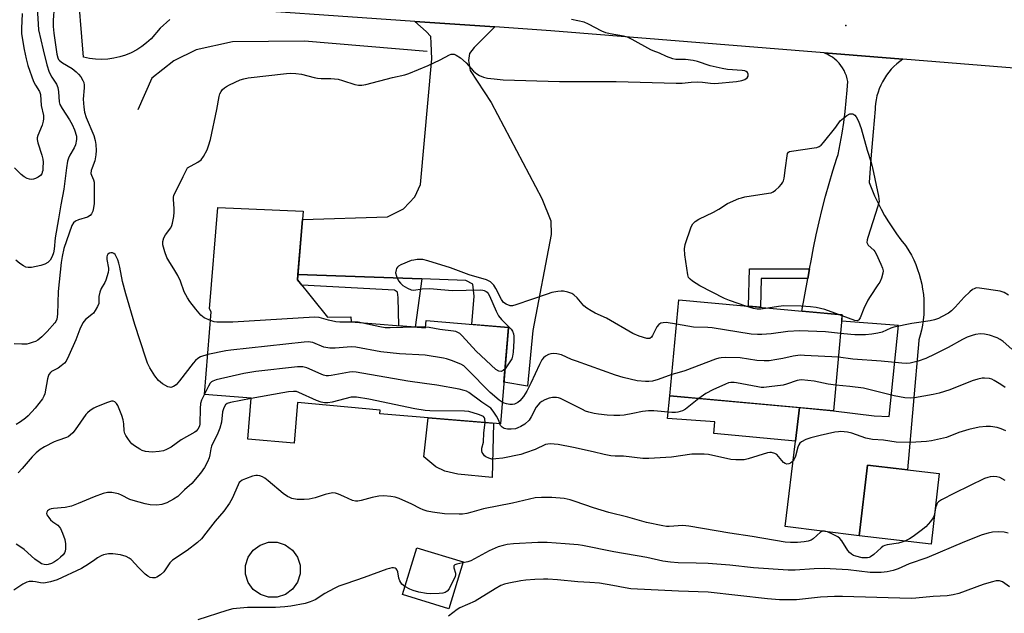
# Model space of a CAD drawing. Units: inches. Extents: x 1249772 to 1255772, y 601450 to 605451.
# Drawn here: x 1252237 to 1252567, y 602850 to 603050 of the extents above; entities that cross this region are included whole.
import ezdxf

# ---------------------------------------------------------------- set-up
doc = ezdxf.new("R2010")
doc.units = ezdxf.units.IN
doc.header["$MEASUREMENT"] = 0
for name, color, linetype in [('BLDG-Footprint', 5, 'Continuous'), ('CULTRL-Pad', 6, 'Continuous'), ('CULTRL-Swimming Pool above Ground', 4, 'Continuous'), ('ELEV-Spot Elevation', 7, 'Continuous'), ('HYDRO-Canal', 164, 'Continuous'), ('TRANS-Driveway', 251, 'Continuous'), ('TRANS-Non Street Sidewalk', 7, 'Continuous'), ('TRANS-Road', 130, 'Continuous'), ('Undefined', 1, 'Continuous')]:
    doc.layers.add(name, color=color, linetype=linetype)

msp = doc.modelspace()

# ---------------------------------------------------------------- linework, layer by layer
at = {"layer": 'BLDG-Footprint'}
for points, elevation in [([(1252329.79, 602962.38), (1252339.89, 602949.85), (1252347.76, 602949.91), (1252347.83, 602948.27), (1252372.84, 602946.18), (1252373.05, 602948.67), (1252400.67, 602946.36), (1252397.96, 602913.98), (1252357.43, 602917.37), (1252357.53, 602918.56), (1252329.8, 602921.18), (1252328.74, 602907.47), (1252313.15, 602908.78), (1252314.31, 602922.55), (1252298.53, 602923.87), (1252300.85, 602951.58), (1252300.23, 602952.67), (1252303.08, 602986.69), (1252331.72, 602985.42)], 744.42), ([(1252512.76, 602950.6), (1252509.81, 602918.36), (1252454.91, 602923.4), (1252457.86, 602955.63)], 747.16), ([(1252545.3, 602897.31), (1252542.58, 602873.54), (1252518.5, 602876.3), (1252521.22, 602900.07)], 739.99), ([(1252385.42, 602867.58), (1252380.61, 602851.83), (1252365.08, 602856.58), (1252369.88, 602872.32)], 737.62)]:
    msp.add_lwpolyline(points, close=True, dxfattribs=dict(at, elevation=elevation))
at = {"layer": 'CULTRL-Pad'}
for points in [[(1252498.37, 602919.41), (1252497.03, 602908.12), (1252469.69, 602910.77), (1252469.99, 602914.6), (1252454.07, 602915.81), (1252454.91, 602923.4)], [(1252395.68, 602914.17), (1252395.2, 602895.9), (1252383.65, 602897.09), (1252379.25, 602898.1), (1252376.22, 602899.48), (1252372.28, 602902.91), (1252373.71, 602916.01)]]:
    msp.add_lwpolyline(points, close=True, dxfattribs=at)
at = {"layer": 'CULTRL-Swimming Pool above Ground'}
msp.add_lwpolyline([(1252323.03, 602855.74), (1252320.11, 602855.73), (1252317.34, 602856.62), (1252314.97, 602858.32), (1252313.25, 602860.68), (1252312.33, 602863.45), (1252312.32, 602866.36), (1252313.21, 602869.14), (1252314.91, 602871.51), (1252317.27, 602873.23), (1252320.04, 602874.15), (1252322.96, 602874.16), (1252325.73, 602873.27), (1252328.1, 602871.56), (1252329.82, 602869.21), (1252330.74, 602866.44), (1252330.75, 602863.52), (1252329.86, 602860.75), (1252328.15, 602858.38), (1252325.8, 602856.66)], close=True, dxfattribs=at)
at = {"layer": 'ELEV-Spot Elevation'}
msp.add_point((1252513.96, 603047.86, 749.26), dxfattribs=at)
at = {"layer": 'HYDRO-Canal'}
msp.add_lwpolyline([(1252373.32, 603039.12), (1252332.18, 603042.52), (1252307.97, 603042.34), (1252295.74, 603039.61), (1252288.24, 603035.97), (1252280.95, 603030.17), (1252276.2, 603019.48)], dxfattribs=at)
at = {"layer": 'TRANS-Driveway'}
msp.add_lwpolyline([(1252396.04, 603047.33), (1252389.18, 603040.47), (1252387.59, 603038.41), (1252387.27, 603036.03), (1252387.75, 603032.7), (1252394.88, 603021.92), (1252411.85, 602989.66), (1252414.86, 602982.21), (1252415.02, 602977.61), (1252408.83, 602945.35), (1252407.1, 602926.63), (1252399.13, 602927.97), (1252400.67, 602946.36), (1252388.35, 602947.39), (1252389.18, 602956.92), (1252388.7, 602960.88), (1252386.32, 602962.15), (1252371.57, 602962.69), (1252329.94, 602964.2), (1252331.49, 602982.66), (1252360, 602983.48), (1252365.39, 602986.17), (1252369.2, 602990.29), (1252371.1, 602994.42), (1252374.91, 603036.67), (1252374.75, 603041.9), (1252374.59, 603044.12), (1252373, 603045.86), (1252369.19, 603049.21)], close=True, dxfattribs=at)
at = {"layer": 'TRANS-Non Street Sidewalk'}
for points in [[(1252501.82, 602966.03), (1252501.24, 602962.83), (1252485.56, 602962.77), (1252485.31, 602953.12), (1252481.26, 602953.49), (1252481.66, 602966.1)], [(1252371.57, 602962.69), (1252369.35, 602946.47), (1252363.85, 602946.93), (1252363.61, 602956.42), (1252363.36, 602958.19), (1252362.42, 602958.87), (1252331.27, 602960.55), (1252329.79, 602962.38), (1252329.94, 602964.2)]]:
    msp.add_lwpolyline(points, close=True, dxfattribs=at)
at = {"layer": 'TRANS-Road'}
for points in [[(1252286.97, 603049.86), (1252283.68, 603046.95), (1252280.68, 603043.38), (1252279.16, 603042), (1252277.54, 603040.75), (1252275.81, 603039.65), (1252273.99, 603038.69), (1252272.1, 603037.9), (1252270.15, 603037.27), (1252268.15, 603036.81), (1252266.12, 603036.53), (1252264.07, 603036.42), (1252262.02, 603036.48), (1252259.99, 603036.72), (1252257.98, 603037.14), (1252253.72, 603089.24)], [(1252879.74, 603009.87), (1252833.99, 603013.41), (1252832.44, 603013.52), (1252814, 603014.95), (1252773.47, 603018.08), (1252766.55, 603018.6), (1252674.74, 603025.5), (1252654.38, 603027.03), (1252589.84, 603031.88), (1252533.11, 603036.46), (1252506.66, 603038.6), (1252414.85, 603046.02), (1252396.04, 603047.33), (1252369.19, 603049.21), (1252295.2, 603054.37)]]:
    msp.add_lwpolyline(points, dxfattribs=at)
msp.add_lwpolyline([(1252533.11, 603036.46), (1252532.06, 603035.72), (1252531.06, 603034.92), (1252530.11, 603034.05), (1252529.21, 603033.13), (1252528.38, 603032.16), (1252527.61, 603031.13), (1252526.9, 603030.06), (1252526.26, 603028.94), (1252525.69, 603027.79), (1252525.2, 603026.6), (1252524.78, 603025.39), (1252524.43, 603024.15), (1252524.16, 603022.9), (1252523.98, 603021.63), (1252523.87, 603020.35), (1252523.84, 603019.75), (1252523.11, 603012.09), (1252522.45, 603004.42), (1252521.87, 602996.75), (1252521.76, 602995.1), (1252522.66, 602992.82), (1252523.64, 602990.56), (1252524.69, 602988.34), (1252525.82, 602986.15), (1252527.01, 602984), (1252528.27, 602981.9), (1252529.6, 602979.83), (1252531, 602977.81), (1252532.46, 602975.83), (1252533.98, 602973.91), (1252534.26, 602973.57), (1252535.16, 602972.1), (1252536, 602970.6), (1252536.76, 602969.05), (1252537.45, 602967.47), (1252538.07, 602965.86), (1252538.61, 602964.23), (1252539.07, 602962.57), (1252539.46, 602960.89), (1252539.77, 602959.19), (1252540, 602957.48), (1252540.15, 602955.76), (1252540.22, 602954.04), (1252540.21, 602952.32), (1252540.12, 602950.6), (1252539.95, 602948.88), (1252539.7, 602947.18), (1252539.37, 602945.49), (1252538.97, 602943.81), (1252538.48, 602942.16), (1252538.43, 602941.97), (1252534.72, 602898.52), (1252521.22, 602900.07), (1252518.5, 602876.3), (1252493.64, 602879.47), (1252497.03, 602908.12), (1252498.37, 602919.41), (1252509.81, 602918.36), (1252523.5, 602916.63), (1252528.53, 602916.46), (1252531.66, 602947.01), (1252512.57, 602948.52), (1252512.76, 602950.6), (1252499.22, 602951.84), (1252501.24, 602962.83), (1252501.82, 602966.03), (1252502.32, 602968.71), (1252503.12, 602973.09), (1252504.01, 602977.46), (1252504.97, 602981.81), (1252506.01, 602986.14), (1252507.13, 602990.46), (1252508.32, 602994.75), (1252509.59, 602999.02), (1252510.94, 603003.27), (1252511.34, 603004.47), (1252512.06, 603008.05), (1252512.7, 603011.65), (1252513.25, 603015.26), (1252513.73, 603018.88), (1252514.13, 603022.51), (1252514.45, 603026.14), (1252514.64, 603028.96), (1252514.44, 603029.93), (1252514.16, 603030.89), (1252513.8, 603031.82), (1252513.38, 603032.72), (1252512.87, 603033.59), (1252512.31, 603034.41), (1252511.68, 603035.18), (1252510.99, 603035.9), (1252510.24, 603036.56), (1252509.44, 603037.16), (1252508.6, 603037.69), (1252507.72, 603038.16), (1252506.8, 603038.55), (1252506.66, 603038.6)], close=True, dxfattribs=at)
at = {"layer": 'Undefined'}
for p, q in [((1252350.16, 602948.08, 748), (1252348.8, 602948.19, 748)), ((1252512.73, 602950.25, 750), (1252511.48, 602950.72, 750)), ((1252372.87, 602946.49, 748), (1252369.52, 602946.46, 748))]:
    msp.add_line(p, q, dxfattribs=at)
for points, elevation in [([(1252248.14, 603054.11), (1252247.76, 603049.57), (1252247.72, 603047.51), (1252247.97, 603045.2), (1252248.96, 603038.24), (1252249.33, 603036.91), (1252249.58, 603036.45), (1252249.9, 603036.06), (1252250.94, 603035.27), (1252254.17, 603033.36), (1252255.5, 603032.27), (1252256.31, 603031.46), (1252257.01, 603030.58), (1252257.73, 603029.38), (1252258.03, 603028.62), (1252258.15, 603027.77), (1252258.15, 603026.89), (1252257.88, 603023.07), (1252258.09, 603020.43), (1252258.31, 603018.67), (1252258.84, 603016.93), (1252261.38, 603010.85), (1252261.86, 603009.2), (1252262.11, 603007.8), (1252262.22, 603005.8), (1252262.11, 603004.38), (1252261.7, 603002.34), (1252260.88, 603000)], 748), ([(1252237.35, 603051.84), (1252237.08, 603046.77), (1252237.12, 603045.07), (1252237.98, 603039.81), (1252238.69, 603036.61), (1252239.3, 603034.33), (1252241.17, 603029.05), (1252241.79, 603027.83), (1252243.16, 603025.68), (1252243.51, 603024.68), (1252243.69, 603021), (1252244.47, 603017.62), (1252244.56, 603016.5), (1252244.43, 603015.68), (1252244.06, 603014.32), (1252242.64, 603010.87), (1252242.42, 603010.08), (1252242.39, 603009.53), (1252242.61, 603008.41), (1252243.96, 603004.28), (1252244.32, 603002.92), (1252244.4, 603001.86), (1252244.3, 603000)], 752), ([(1252242.4, 603053.89), (1252242.89, 603046.42), (1252244.36, 603039.65), (1252245.64, 603034.65), (1252246.44, 603032.18), (1252247.3, 603030.42), (1252248.85, 603028.07), (1252249.33, 603026.94), (1252249.55, 603025.56), (1252249.79, 603022.21), (1252250.05, 603021.24), (1252250.73, 603019.99), (1252253.27, 603016.12), (1252254.11, 603014.61), (1252254.95, 603012.77), (1252255.55, 603010.59), (1252255.58, 603009.47), (1252255.21, 603007.78), (1252254.76, 603006.73), (1252253.36, 603004.22), (1252252.88, 603003.19), (1252252.62, 603002.24), (1252252.24, 603000)], 750), ([(1252292.92, 603000), (1252296.32, 603001.86), (1252297.43, 603002.63), (1252298.27, 603003.76), (1252299.51, 603006.05), (1252299.97, 603007.37), (1252300.59, 603009.54), (1252302.75, 603019.58), (1252303.54, 603023.99), (1252303.77, 603024.84), (1252304.15, 603025.6), (1252304.67, 603026.27), (1252305.28, 603026.87), (1252305.98, 603027.37), (1252306.98, 603027.92), (1252310.52, 603029.52), (1252311.83, 603029.94), (1252313.22, 603030.24), (1252326.17, 603031.7), (1252327.61, 603031.78), (1252329.29, 603031.75), (1252331.18, 603031.45), (1252335.41, 603030.32), (1252336.57, 603030.08), (1252337.74, 603030.01), (1252340.98, 603030), (1252343.49, 603029.74), (1252344.89, 603029.37), (1252349.02, 603027.98), (1252350.33, 603027.73), (1252351.4, 603027.75), (1252352.82, 603028.03), (1252361.68, 603030.34), (1252365.91, 603031.3), (1252367.22, 603031.7), (1252373.67, 603034.39), (1252377.69, 603036.31), (1252380.84, 603037.95), (1252381.37, 603038.14), (1252381.89, 603038.23), (1252382.39, 603038.15), (1252383.15, 603037.85), (1252384.54, 603036.93), (1252386.42, 603035.29), (1252388.97, 603032.5), (1252390.01, 603031.61), (1252390.93, 603031.02), (1252392.26, 603030.52), (1252393.65, 603030.18), (1252395.89, 603029.85), (1252398.93, 603029.54), (1252417.82, 603028.97), (1252436.86, 603028.98), (1252457.03, 603028.41), (1252458.99, 603028.47), (1252462, 603028.84), (1252464.05, 603028.87), (1252465.79, 603028.77), (1252468.51, 603028.42), (1252469.93, 603028.38), (1252477.29, 603029.01), (1252479.06, 603029.29), (1252480.04, 603029.68), (1252480.85, 603030.25), (1252481.15, 603030.83), (1252481.18, 603031.49), (1252480.91, 603032.08), (1252480.52, 603032.37), (1252480.06, 603032.55), (1252479.1, 603032.68), (1252474.18, 603033.05), (1252472.44, 603033.33), (1252468.4, 603034.29), (1252464.11, 603035.73), (1252462.72, 603036.12), (1252460.16, 603036.4), (1252456.91, 603036.38), (1252455.84, 603036.58), (1252453.73, 603037.37), (1252451.36, 603038.58), (1252449.25, 603039.27), (1252448.45, 603039.6), (1252442.17, 603043.13), (1252440.61, 603043.87), (1252439.32, 603044.21), (1252434.79, 603045.03), (1252433.41, 603045.38), (1252432.06, 603045.97), (1252427.58, 603048.3), (1252426.09, 603048.91), (1252421.87, 603049.89)], 748), ([(1252512.1, 603015.81), (1252514.28, 603017.61), (1252515.29, 603018.09), (1252515.82, 603018.16), (1252516.31, 603018.09), (1252516.94, 603017.74), (1252517.47, 603017.18), (1252518.24, 603015.64), (1252519.17, 603013.19), (1252521.12, 603005.88), (1252522.44, 603001.81), (1252522.92, 603000)], 750), ([(1252493.7, 603000), (1252494.24, 603004.06), (1252494.43, 603004.76), (1252494.75, 603005.25), (1252495.07, 603005.46), (1252495.75, 603005.65), (1252503.37, 603006.68), (1252504.23, 603006.85), (1252505.02, 603007.15), (1252505.67, 603007.67), (1252506.45, 603008.55), (1252510.56, 603013.69), (1252512.1, 603015.81)], 750), ([(1252260.88, 603000), (1252260.56, 602999.09), (1252260.45, 602998.12), (1252260.58, 602997.58), (1252261.36, 602995.98), (1252261.51, 602995.16), (1252261.55, 602994.01), (1252261.48, 602987.97), (1252261.35, 602986.53), (1252261.11, 602985.44), (1252260.69, 602984.5), (1252260.2, 602983.95), (1252259.26, 602983.47), (1252256.28, 602982.49), (1252255.22, 602982.06), (1252254.58, 602981.57), (1252254.04, 602980.65), (1252251.34, 602972.85), (1252250.75, 602970.16), (1252250.48, 602968.15), (1252249.47, 602958.42), (1252249.17, 602950.78), (1252248.94, 602949.12), (1252248.65, 602948.4), (1252248.31, 602947.89), (1252245.7, 602944.95), (1252243.94, 602943.17), (1252242.61, 602942.11), (1252241.87, 602941.68), (1252241.09, 602941.36), (1252239.74, 602940.93), (1252238.91, 602940.76), (1252237.2, 602940.71), (1252234.61, 602940.86)], 748), ([(1252244.3, 603000), (1252244.24, 602999.12), (1252244.11, 602998.52), (1252243.91, 602998.01), (1252243.5, 602997.44), (1252242.74, 602996.85), (1252241.88, 602996.4), (1252241.19, 602996.17), (1252240.48, 602996.08), (1252239.77, 602996.17), (1252239.06, 602996.38), (1252237.97, 602996.92), (1252237, 602997.77), (1252234.83, 603000)], 752), ([(1252252.24, 603000), (1252251.32, 602992.84), (1252250.3, 602987.55), (1252249.58, 602982.85), (1252248.4, 602976.43), (1252248.06, 602972.64), (1252247.89, 602971.48), (1252247.41, 602970.18), (1252246.74, 602969.01), (1252245.97, 602968.24), (1252244.98, 602967.67), (1252243.57, 602967.21), (1252240.46, 602966.54), (1252239.37, 602966.46), (1252238.57, 602966.65), (1252237.8, 602967.05), (1252236.53, 602967.86), (1252235.17, 602968.96)], 750), ([(1252300.61, 602948.65), (1252298.44, 602949.64), (1252297.36, 602950.51), (1252295.66, 602952.46), (1252293.68, 602955.07), (1252292.85, 602956.29), (1252291.73, 602958.35), (1252290.48, 602961.96), (1252289.64, 602963.78), (1252288.67, 602965.54), (1252286.56, 602968.8), (1252285.98, 602969.84), (1252285.26, 602971.8), (1252284.62, 602974.09), (1252284.59, 602975.2), (1252284.95, 602976.51), (1252285.51, 602977.5), (1252287.23, 602979.83), (1252287.6, 602980.59), (1252287.83, 602981.4), (1252288.25, 602983.66), (1252288.42, 602985.08), (1252288.4, 602986.3), (1252288.13, 602989.32), (1252288.2, 602990.13), (1252288.34, 602990.65), (1252291.39, 602997.11), (1252292.92, 603000)], 748), ([(1252480.4, 602953.56), (1252474.85, 602955.43), (1252473.23, 602956.11), (1252464.95, 602960.39), (1252462.51, 602961.87), (1252461.64, 602962.55), (1252461.17, 602963.19), (1252460.92, 602963.99), (1252459.94, 602970.76), (1252459.74, 602972.81), (1252460, 602974.25), (1252462, 602980.22), (1252462.55, 602981.22), (1252463.34, 602981.98), (1252464.57, 602982.7), (1252469.52, 602985.1), (1252471.31, 602986.15), (1252474.23, 602988.05), (1252478.09, 602989.67), (1252478.94, 602989.95), (1252480.09, 602990.2), (1252488, 602991.43), (1252488.84, 602991.63), (1252489.62, 602991.97), (1252490.3, 602992.47), (1252491.56, 602993.65), (1252492.35, 602994.48), (1252492.83, 602995.16), (1252493.03, 602995.68), (1252493.23, 602996.51), (1252493.7, 603000)], 750), ([(1252522.92, 603000), (1252524.92, 602990.45), (1252525.07, 602989.58), (1252525.11, 602988.72), (1252524.73, 602987.07), (1252521.36, 602976.63), (1252521.14, 602975.78), (1252521.07, 602974.95), (1252521.19, 602974.47), (1252521.45, 602974.03), (1252523.32, 602972.31), (1252523.68, 602971.86), (1252524.13, 602971.11), (1252525.76, 602967.6), (1252526.31, 602966.24), (1252526.48, 602965.42), (1252526.4, 602964.6), (1252525.9, 602962.96), (1252525.34, 602961.63), (1252524.75, 602960.64), (1252522.1, 602956.8), (1252521.34, 602955.56), (1252519.96, 602952.68), (1252518.78, 602949.64), (1252518.38, 602948.96), (1252518.2, 602948.8), (1252517.8, 602948.63), (1252517.02, 602948.69), (1252512.73, 602950.25)], 750), ([(1252299.65, 602937.26), (1252297.29, 602936.44), (1252296.35, 602935.89), (1252295.53, 602935.22), (1252294.77, 602934.35), (1252290.19, 602928.37), (1252289.08, 602927.11), (1252288.23, 602926.48), (1252287.29, 602926.23), (1252286.81, 602926.24), (1252286.29, 602926.39), (1252284.52, 602927.42), (1252283.16, 602928.53), (1252281.95, 602930.07), (1252280.27, 602932.8), (1252279.43, 602934.41), (1252278.83, 602936.07), (1252275.14, 602947.32), (1252272.11, 602957.61), (1252271.03, 602961.84), (1252270.15, 602966.65), (1252269.85, 602968.01), (1252269.51, 602969.1), (1252268.86, 602970.42), (1252268.55, 602970.88), (1252268.18, 602971.25), (1252267.65, 602971.46), (1252267.18, 602971.45), (1252266.71, 602971.34), (1252266.14, 602970.98), (1252265.92, 602970.58), (1252265.81, 602970.1), (1252265.84, 602969.2), (1252266.33, 602966.26), (1252266.32, 602965.67), (1252266.18, 602964.81), (1252265.44, 602962.27), (1252265.06, 602961.49), (1252263.9, 602959.47), (1252263.39, 602958.16), (1252263.11, 602956.78), (1252263.05, 602954.44), (1252262.68, 602953.42), (1252261.92, 602952.07), (1252261.29, 602951.21), (1252260.7, 602950.66), (1252258.58, 602948.99), (1252257.76, 602947.9), (1252256.73, 602945.8), (1252255.36, 602942.24), (1252253.07, 602936.92), (1252252.09, 602935.03), (1252251.55, 602934.38), (1252250.44, 602933.42), (1252249.46, 602932.73), (1252247.25, 602931.52), (1252246.84, 602931.19), (1252246.34, 602930.52), (1252246.03, 602929.82), (1252245.82, 602929.05), (1252244.91, 602924.07), (1252244.65, 602923.3), (1252244.17, 602922.41), (1252241.69, 602919.27), (1252239.38, 602916.62), (1252238.51, 602915.82), (1252236.83, 602914.59), (1252235.3, 602913.73)], 746), ([(1252457.11, 602947.43), (1252453.61, 602947.99), (1252452.58, 602947.95), (1252451.85, 602947.77), (1252451.2, 602947.37), (1252450.5, 602946.58), (1252449.08, 602943.69), (1252448.67, 602943.05), (1252448.1, 602942.64), (1252447.62, 602942.59), (1252447.09, 602942.66), (1252444.57, 602943.45), (1252442.48, 602944.3), (1252433.56, 602949.44), (1252429.78, 602951.2), (1252428.46, 602951.9), (1252426.94, 602952.85), (1252426.01, 602953.57), (1252423.7, 602956.27), (1252422.65, 602957.31), (1252421.92, 602957.73), (1252420.58, 602958.2), (1252419.18, 602958.53), (1252418.34, 602958.59), (1252417.22, 602958.45), (1252415.26, 602958.05), (1252413.61, 602957.58), (1252403.15, 602953.95), (1252402.04, 602953.67), (1252401.22, 602953.67), (1252399.91, 602954.15), (1252398.99, 602954.79), (1252398.32, 602955.71), (1252396.44, 602959.42), (1252395.73, 602960.59), (1252395.23, 602961.16), (1252394.58, 602961.69), (1252393.31, 602962.31), (1252387.51, 602964.04), (1252381.22, 602966.37), (1252373.63, 602968.77), (1252371.93, 602969.17), (1252369.98, 602969.14), (1252368.87, 602969), (1252368.04, 602968.81), (1252364.5, 602967.36), (1252363.76, 602966.94), (1252363.35, 602966.59), (1252363.09, 602966.18), (1252362.9, 602965.71), (1252362.77, 602964.71), (1252363.04, 602963.63), (1252363.79, 602962.07), (1252364.44, 602961.2), (1252365.24, 602960.46), (1252366.72, 602959.56), (1252368.02, 602959.01), (1252368.84, 602958.94), (1252371.69, 602959.36), (1252374.03, 602959.47), (1252375.5, 602959.39), (1252381.72, 602958.74), (1252391.17, 602958.96), (1252392.03, 602958.89), (1252392.54, 602958.77), (1252393.19, 602958.46), (1252393.56, 602958.16), (1252393.9, 602957.74), (1252394.32, 602956.99), (1252396.57, 602951.87), (1252397.35, 602950.31), (1252398.37, 602949.02), (1252401.56, 602945.82), (1252402.01, 602945.16), (1252402.39, 602944.21), (1252402.5, 602943.38), (1252402.49, 602941.89), (1252402.26, 602938.08), (1252402.05, 602936.69), (1252401.77, 602935.86), (1252401.35, 602935.09), (1252399.51, 602932.49)], 748), ([(1252568.62, 602957.22), (1252567.11, 602958.08), (1252565.76, 602958.58), (1252558.86, 602959.58), (1252558.01, 602959.62), (1252557.49, 602959.55), (1252557.02, 602959.39), (1252556.54, 602959.1), (1252555.65, 602958.36), (1252553.74, 602956.52), (1252550.74, 602953.12), (1252549.45, 602951.89), (1252548.48, 602951.21), (1252546.14, 602949.9), (1252545.07, 602949.38), (1252543.73, 602948.89), (1252542.34, 602948.55), (1252536.17, 602947.7), (1252530.13, 602946.46), (1252529.09, 602946.12), (1252526.16, 602944.78), (1252524.72, 602944.45), (1252522.65, 602944.13), (1252520.6, 602943.9), (1252517, 602943.87), (1252515.62, 602943.94), (1252512.19, 602944.35)], 748), ([(1252487.82, 602952.89), (1252485.37, 602952.52), (1252484.24, 602952.48), (1252482.96, 602952.73), (1252480.4, 602953.56)], 750), ([(1252511.48, 602950.72), (1252506.87, 602952.35), (1252504.02, 602953.07), (1252502.09, 602953.32), (1252499, 602953.52), (1252493.1, 602953.6), (1252491.37, 602953.44), (1252487.82, 602952.89)], 750), ([(1252348.8, 602948.19), (1252344.03, 602948.17), (1252342.72, 602948.24), (1252340.2, 602948.77), (1252337.09, 602949.65), (1252335.5, 602949.82), (1252308.07, 602948.1), (1252302.72, 602948.09), (1252301.87, 602948.22), (1252300.61, 602948.65)], 748), ([(1252369.52, 602946.46), (1252360.98, 602946.23), (1252359.26, 602946.28), (1252357.5, 602946.55), (1252350.16, 602948.08)], 748), ([(1252399.51, 602932.49), (1252398.86, 602931.85), (1252398.17, 602931.6), (1252397.44, 602931.69), (1252396.48, 602932.28), (1252389.83, 602938.35), (1252385.13, 602943.53), (1252384.29, 602944.31), (1252383.69, 602944.68), (1252383, 602944.96), (1252382.17, 602945.13), (1252377.62, 602945.68), (1252374, 602946.36), (1252372.87, 602946.49)], 748), ([(1252512.19, 602944.35), (1252507.14, 602944.89), (1252498.36, 602945.25), (1252494.54, 602945.04), (1252488.9, 602944.18), (1252485.72, 602943.95), (1252484.26, 602943.94), (1252482.2, 602944.14), (1252469.05, 602946.22), (1252467.57, 602946.36), (1252462.8, 602946.48), (1252457.11, 602947.43)], 748), ([(1252569.71, 602939.05), (1252566.84, 602941.63), (1252565.75, 602942.36), (1252564.74, 602942.85), (1252562.21, 602943.75), (1252560.53, 602944.15), (1252559.17, 602944.18), (1252557.55, 602943.96), (1252556.43, 602943.66), (1252554.75, 602943.06), (1252553.13, 602942.36), (1252548.38, 602939.67), (1252543.84, 602937.35), (1252540.79, 602935.89), (1252538.29, 602934.99), (1252535.55, 602934.41), (1252534.24, 602934.28), (1252532.73, 602934.32), (1252525.89, 602935.07), (1252516.35, 602935.67), (1252511.46, 602936.34)], 746), ([(1252398.57, 602921.23), (1252397.58, 602921.97), (1252394.55, 602924.55), (1252386.93, 602932.28), (1252385.64, 602933.45), (1252384.64, 602934.04), (1252381.59, 602935.25), (1252379.91, 602935.84), (1252378.8, 602936.09), (1252372.68, 602937.03), (1252364.08, 602937.48), (1252357.85, 602938.19), (1252349.43, 602939.76), (1252347.8, 602939.81), (1252342.44, 602939.38), (1252340.68, 602939.4), (1252338.7, 602939.78), (1252334.99, 602941.26), (1252334.14, 602941.45), (1252333.56, 602941.49), (1252332.08, 602941.41), (1252307.47, 602938.77), (1252305.7, 602938.49), (1252299.65, 602937.26)], 746), ([(1252455.56, 602930.53), (1252450.99, 602928.87), (1252449.01, 602928.36), (1252447.84, 602928.2), (1252446.65, 602928.15), (1252443.94, 602928.38), (1252439.16, 602929.52), (1252436.65, 602930.28), (1252423.48, 602934.99), (1252421.89, 602935.63), (1252418.53, 602937.16), (1252416.86, 602937.47), (1252415.72, 602937.55), (1252414.89, 602937.5), (1252414.09, 602937.25), (1252413.11, 602936.66), (1252412.44, 602936.11), (1252411.9, 602935.44), (1252411.08, 602933.88), (1252408.17, 602927.62), (1252406.82, 602924.93), (1252405.68, 602923.14), (1252404.44, 602921.7), (1252403.84, 602921.17), (1252403.17, 602920.75), (1252402.68, 602920.56), (1252401.98, 602920.44), (1252401.15, 602920.48), (1252400.05, 602920.68), (1252399.25, 602920.91), (1252398.57, 602921.23)], 746), ([(1252511.46, 602936.34), (1252500.07, 602936.97), (1252498.6, 602936.99), (1252496.24, 602936.7), (1252492.79, 602935.87), (1252490.79, 602935.54), (1252488.2, 602935.19), (1252486.55, 602935.13), (1252484.07, 602935.3), (1252478.49, 602936.11), (1252473.55, 602936.25), (1252472.12, 602936.2), (1252471.27, 602936.03), (1252470.15, 602935.65), (1252459.93, 602931.77), (1252458.01, 602931.17), (1252455.56, 602930.53)], 746), ([(1252397.76, 602914), (1252397.42, 602915.06), (1252396.64, 602916.55), (1252395.58, 602918.23), (1252394.74, 602919.2), (1252391.7, 602921.28), (1252387.31, 602924.48), (1252386.59, 602924.91), (1252385.79, 602925.22), (1252384.09, 602925.59), (1252376.57, 602926.92), (1252372.5, 602927.56), (1252366.92, 602928.28), (1252349.47, 602931.35), (1252348.34, 602931.41), (1252347.29, 602931.33), (1252341.17, 602930.2), (1252340.28, 602930.1), (1252339.43, 602930.12), (1252338.59, 602930.3), (1252337.77, 602930.61), (1252332.93, 602932.81), (1252331.61, 602933.16), (1252329.87, 602933.11), (1252315.81, 602931.55), (1252311.79, 602930.84), (1252302.46, 602928.78), (1252301.38, 602928.36), (1252300.93, 602928.05), (1252300.54, 602927.65), (1252299.93, 602926.67), (1252298.53, 602923.9)], 744), ([(1252510.6, 602926.95), (1252508.08, 602927.32), (1252503.29, 602928.29), (1252499.13, 602928.72), (1252498.3, 602928.68), (1252497.59, 602928.54), (1252494.06, 602927.28), (1252492.92, 602926.99), (1252488.17, 602926.36), (1252486.38, 602926.19), (1252485.54, 602926.22), (1252484.39, 602926.38), (1252477.25, 602927.8), (1252476.43, 602927.88), (1252475.38, 602927.85), (1252474.59, 602927.7), (1252473.52, 602927.32), (1252469.27, 602925.44), (1252466.92, 602924.18), (1252464.55, 602922.51)], 744), ([(1252567.48, 602926.18), (1252566.02, 602927.2), (1252563.77, 602928.58), (1252562.98, 602928.95), (1252562.2, 602929.18), (1252560.58, 602929.37), (1252559.74, 602929.27), (1252558.34, 602928.95), (1252556.41, 602928.4), (1252548.95, 602925.45), (1252545.33, 602924.26), (1252543.33, 602923.82), (1252537, 602922.73), (1252535.66, 602922.57), (1252533.8, 602922.7), (1252530.15, 602923.33), (1252519.93, 602925.9), (1252515.3, 602926.52), (1252510.6, 602926.95)], 744), ([(1252314.3, 602922.45), (1252307.27, 602921.15), (1252306.2, 602920.76), (1252305.69, 602920.33), (1252305.11, 602919.35), (1252304.62, 602917.97), (1252304.27, 602914.56), (1252303.79, 602912.54), (1252303.1, 602910.88), (1252300.96, 602906.43), (1252300.72, 602905.58), (1252300.38, 602903.55), (1252300.13, 602902.52), (1252299.55, 602901.15), (1252298.58, 602899.29), (1252297.21, 602897.35), (1252294.37, 602893.92), (1252291.88, 602891.74), (1252289.58, 602889.55), (1252288.18, 602888.62), (1252285.88, 602887.4), (1252284.23, 602886.86), (1252282.53, 602886.65), (1252280.32, 602886.77), (1252278.62, 602887.05), (1252274.61, 602888.16), (1252273.53, 602888.59), (1252270.74, 602890.03), (1252269.69, 602890.44), (1252267.43, 602890.86), (1252266.01, 602890.92), (1252264.59, 602890.57), (1252261.5, 602889.45), (1252256.21, 602887.19), (1252253.89, 602886.33), (1252251.81, 602885.85), (1252247.91, 602885.56), (1252247.05, 602885.4), (1252246.53, 602885.21), (1252245.89, 602884.74), (1252245.61, 602884.34), (1252245.55, 602883.89), (1252245.69, 602883.42), (1252246.26, 602882.44), (1252246.83, 602881.76), (1252247.62, 602881.07), (1252249.33, 602879.87), (1252249.88, 602879.29), (1252250.18, 602878.81), (1252250.87, 602877.24), (1252251.64, 602875.05), (1252251.87, 602873.67), (1252251.94, 602872), (1252251.83, 602871.21), (1252251.6, 602870.67), (1252251.1, 602870), (1252250.28, 602869.19), (1252249.19, 602868.22), (1252248.26, 602867.54), (1252247.21, 602867.02), (1252246.13, 602866.65), (1252245.57, 602866.6), (1252244.71, 602866.71), (1252243.87, 602866.96), (1252243.34, 602867.22), (1252241.65, 602868.44), (1252237.99, 602871.71), (1252236.6, 602872.74), (1252235.38, 602873.5)], 742), ([(1252298.53, 602923.9), (1252297.56, 602921.88), (1252297.22, 602920.79), (1252297.09, 602919.1), (1252297.01, 602913.98), (1252296.86, 602913.17), (1252296.33, 602912.17), (1252295.75, 602911.52), (1252295.32, 602911.19), (1252290.75, 602908.6), (1252287.34, 602906.13), (1252285.85, 602905.32), (1252284.81, 602904.9), (1252283.39, 602904.63), (1252281.06, 602904.45), (1252279.91, 602904.51), (1252278.79, 602904.71), (1252277.7, 602905.03), (1252276.9, 602905.42), (1252275.13, 602906.54), (1252274.2, 602907.28), (1252273.63, 602907.91), (1252272.8, 602909.06), (1252272.18, 602910.02), (1252271.82, 602910.77), (1252271.61, 602911.67), (1252271.53, 602913.99), (1252271.31, 602915.33), (1252270.83, 602916.74), (1252269.47, 602920.09), (1252269.04, 602920.84), (1252268.52, 602921.34), (1252267.9, 602921.59), (1252267.37, 602921.57), (1252265.98, 602921.15), (1252262.34, 602919.69), (1252261.38, 602919.23), (1252260.2, 602918.44), (1252259.33, 602917.72), (1252258.77, 602917.1), (1252255.19, 602911.92), (1252254.36, 602910.96), (1252253.49, 602910.16), (1252252.78, 602909.64), (1252252.23, 602909.37), (1252249.37, 602908.42), (1252248.09, 602907.87), (1252244.87, 602906.19), (1252243.43, 602905.29), (1252242.08, 602904.21), (1252240.72, 602902.9), (1252237.39, 602898.98), (1252235.97, 602897.52)], 744), ([(1252392.81, 602914.41), (1252392.78, 602915.61), (1252392.63, 602915.99), (1252392.23, 602916.42), (1252391.54, 602916.79), (1252390.65, 602917.12), (1252387.36, 602918.12), (1252385.95, 602918.26), (1252374.23, 602918.36), (1252372.64, 602918.46), (1252369.27, 602919.05), (1252353.76, 602922.24), (1252349.66, 602922.91), (1252348.58, 602922.97), (1252347.84, 602922.88), (1252341.45, 602921.26), (1252340.02, 602921.04), (1252338.86, 602921.05), (1252337.74, 602921.27), (1252336.22, 602921.81), (1252330.3, 602924.55), (1252329.48, 602924.8), (1252328.51, 602924.86), (1252326.77, 602924.71), (1252324.88, 602924.44), (1252314.3, 602922.45)], 742), ([(1252464.55, 602922.51), (1252460.07, 602918.88), (1252459.08, 602918.39), (1252457.53, 602917.91), (1252456.71, 602917.8), (1252455.56, 602917.83), (1252449.5, 602918.35), (1252447.73, 602918.39), (1252445.66, 602918.13), (1252442.44, 602917.44), (1252439.48, 602916.93), (1252438.03, 602916.79), (1252436.05, 602916.77), (1252433.77, 602916.85), (1252430.88, 602917.17), (1252429.49, 602917.43), (1252427.61, 602917.92), (1252426.55, 602918.28), (1252425.5, 602918.74), (1252418.18, 602922.45), (1252417.48, 602922.69), (1252416.77, 602922.82), (1252415.41, 602922.82), (1252414.29, 602922.56), (1252412.92, 602922.04), (1252411.88, 602921.52), (1252411.23, 602921.01), (1252410.01, 602919.53), (1252408.31, 602916.31), (1252407.57, 602915.2), (1252406.17, 602913.9), (1252404.78, 602913.03), (1252403.79, 602912.59), (1252402.99, 602912.34), (1252401.52, 602912.14), (1252400.34, 602912.14), (1252399.22, 602912.41), (1252398.51, 602912.8), (1252398.04, 602913.38), (1252397.76, 602914)], 744), ([(1252567.66, 602911.59), (1252566.17, 602912.34), (1252564.82, 602912.75), (1252562.55, 602913.11), (1252561.09, 602913.08), (1252558.73, 602912.81), (1252555.27, 602912.07), (1252551.88, 602911.03), (1252547.73, 602909.39), (1252542.78, 602908.22), (1252541.07, 602907.98), (1252535.7, 602907.71), (1252530.86, 602907.76), (1252526.66, 602908.5), (1252522.88, 602908.67), (1252520.73, 602909.14), (1252515.98, 602910.79), (1252514.57, 602911.19), (1252512.33, 602911.36), (1252511.49, 602911.32), (1252510.32, 602911.15), (1252505.36, 602910.08), (1252502.2, 602909.25), (1252500.54, 602908.68), (1252499.05, 602907.91), (1252498.5, 602907.43), (1252498.15, 602906.86), (1252497.88, 602906.11), (1252497.07, 602903.13), (1252496.47, 602901.85), (1252495.95, 602901.23), (1252495.33, 602900.73), (1252494.88, 602900.52), (1252494.17, 602900.43), (1252493.55, 602900.6), (1252493, 602900.99), (1252491.39, 602903.01), (1252490.78, 602903.62), (1252490.08, 602904.03), (1252489.03, 602904.33), (1252488.48, 602904.34), (1252487.63, 602904.18), (1252481.17, 602902.25), (1252479.79, 602901.92), (1252478.95, 602901.84), (1252476.99, 602901.88), (1252475.31, 602902.02), (1252467.87, 602903.61), (1252466.44, 602903.75), (1252464.13, 602903.83), (1252462.21, 602903.75), (1252455.4, 602902.77), (1252447.79, 602902.35), (1252445.74, 602902.31), (1252439.33, 602903.12), (1252436.51, 602903.05), (1252435.07, 602903.2), (1252432.8, 602903.65), (1252429.15, 602904.54), (1252422.48, 602906), (1252417.35, 602906.99), (1252414.7, 602907.24), (1252413.84, 602907.19), (1252413.05, 602906.98), (1252409.66, 602905.37), (1252406.43, 602904.2), (1252404.79, 602903.69), (1252398.76, 602902.45), (1252396.47, 602902.16), (1252395.07, 602902.15), (1252394.03, 602902.39), (1252393.09, 602902.87), (1252392.67, 602903.25), (1252392.14, 602903.91), (1252391.87, 602904.39), (1252391.72, 602904.91), (1252391.74, 602905.75), (1252392.28, 602907.86), (1252392.41, 602910.91), (1252392.81, 602914.41)], 742), ([(1252533.76, 602874.55), (1252532.74, 602874.18), (1252531.63, 602873.9), (1252527.87, 602873.28), (1252527.03, 602873.06), (1252526.53, 602872.83), (1252525.86, 602872.35), (1252523.36, 602870.07), (1252522.26, 602869.27), (1252521.77, 602869.07), (1252521.22, 602868.98), (1252519.5, 602868.99), (1252517.34, 602869.47), (1252516.58, 602869.76), (1252515.84, 602870.2), (1252515.17, 602870.75), (1252514.61, 602871.4), (1252512.67, 602874.61), (1252511.96, 602875.48), (1252511.27, 602875.97), (1252509.71, 602876.77), (1252507.84, 602877.63), (1252506.78, 602877.95), (1252506.12, 602877.9), (1252505.5, 602877.61), (1252502.97, 602875.3), (1252502.31, 602874.88), (1252501.35, 602874.51), (1252499.98, 602874.27), (1252497.75, 602874.06), (1252495.39, 602874.09), (1252493.64, 602874.22), (1252482.56, 602876.1), (1252474.97, 602877.26), (1252461.19, 602879.63), (1252459.25, 602879.76), (1252454.69, 602879.46), (1252453.72, 602879.51), (1252452.56, 602879.7), (1252447.03, 602880.85), (1252440.81, 602882.61), (1252434.4, 602884.14), (1252429.25, 602885.72), (1252423.09, 602887.92), (1252421.39, 602888.44), (1252419.34, 602888.84), (1252415.19, 602889.26), (1252411.71, 602889.24), (1252409.68, 602889.05), (1252402.01, 602887.27), (1252392.3, 602885.44), (1252388.34, 602884.28), (1252386.65, 602883.88), (1252385.23, 602883.62), (1252384.09, 602883.56), (1252379.17, 602883.76), (1252375.12, 602884.3), (1252373.41, 602884.61), (1252372.04, 602885.04), (1252370.99, 602885.48), (1252368.19, 602887), (1252364, 602888.93), (1252362.64, 602889.38), (1252361.19, 602889.57), (1252358.82, 602889.73), (1252357.12, 602889.62), (1252354.91, 602889.23), (1252351.2, 602888.21), (1252350.11, 602888.02), (1252349.3, 602887.97), (1252348.24, 602888.22), (1252345.42, 602889.58), (1252343.59, 602890.33), (1252342.53, 602890.66), (1252341.71, 602890.75), (1252340.56, 602890.6), (1252339.13, 602890.25), (1252335.72, 602889.11), (1252333.77, 602888.64), (1252332.02, 602888.49), (1252329.66, 602888.55), (1252327.97, 602888.88), (1252327.19, 602889.19), (1252326.45, 602889.58), (1252325.03, 602890.6), (1252319.99, 602894.8), (1252318.81, 602895.7), (1252318.04, 602896.13), (1252317.22, 602896.45), (1252316.38, 602896.65), (1252315.83, 602896.66), (1252314.75, 602896.41), (1252312.32, 602895.54), (1252311.29, 602895.09), (1252310.62, 602894.64), (1252310.27, 602894.21), (1252309.86, 602893.45), (1252307.9, 602888.83), (1252306.97, 602887.31), (1252305.06, 602884.65), (1252302.12, 602881.25), (1252299.03, 602877.2), (1252297.55, 602875.37), (1252296.28, 602874.13), (1252292.75, 602871.38), (1252287.83, 602868.13), (1252286.96, 602867.21), (1252285.43, 602864.86), (1252284.92, 602864.21), (1252283.79, 602863.24), (1252282.54, 602862.46), (1252282.01, 602862.26), (1252281.17, 602862.2), (1252280.34, 602862.36), (1252279.59, 602862.74), (1252278.69, 602863.49), (1252276.56, 602865.55), (1252273.95, 602868.36), (1252273.28, 602868.88), (1252272.3, 602869.35), (1252270.38, 602869.93), (1252267.84, 602870.3), (1252266.29, 602870.25), (1252264.69, 602869.93), (1252263.91, 602869.62), (1252262.68, 602868.94), (1252261.72, 602868.32), (1252259.64, 602866.77), (1252257.33, 602865.39), (1252249.13, 602861.54), (1252246.88, 602860.9), (1252244.59, 602860.48), (1252243.55, 602860.52), (1252241.78, 602860.87), (1252240.9, 602860.97), (1252239.73, 602860.96), (1252238.89, 602860.78), (1252237.58, 602860.1), (1252234.58, 602858.03)], 740), ([(1252567.46, 602894.98), (1252565.72, 602895.89), (1252564.67, 602896.19), (1252563.57, 602896.22), (1252562.46, 602896.12), (1252561.64, 602895.97), (1252560.57, 602895.61), (1252550.51, 602890.7), (1252546.08, 602888.42), (1252545.13, 602887.78), (1252544.77, 602887.39), (1252544.5, 602886.95), (1252544.03, 602885.7), (1252543.81, 602884.24)], 740), ([(1252543.81, 602884.24), (1252543.58, 602883.11), (1252543.25, 602882.35), (1252542.4, 602881.17), (1252540.84, 602879.41), (1252539.24, 602878.09), (1252536.63, 602876.14), (1252535.38, 602875.38), (1252533.76, 602874.55)], 740), ([(1252568.5, 602877.27), (1252567.17, 602877.61), (1252565.17, 602877.65), (1252563.17, 602877.52), (1252561.75, 602877.23), (1252559.8, 602876.64), (1252553.85, 602874.35), (1252541.19, 602868.91), (1252535.27, 602866.91), (1252531.6, 602865.22), (1252529.9, 602864.72), (1252527.87, 602864.23), (1252525.86, 602863.99), (1252522.17, 602863.98), (1252514.8, 602864.88), (1252506.68, 602865.32), (1252503.3, 602865.23), (1252496.9, 602864.81), (1252494.57, 602864.84), (1252482.97, 602865.63), (1252475.03, 602866.45), (1252467.7, 602867.06), (1252463.66, 602867.2), (1252457.71, 602867.27), (1252455.07, 602867.44), (1252452.56, 602867.81), (1252447.09, 602869.1), (1252436.03, 602871.01), (1252425.56, 602873.09), (1252424.11, 602873.3), (1252419.72, 602873.69), (1252413.68, 602874.08), (1252410.52, 602874.06), (1252402.33, 602873.6), (1252400.25, 602873.41), (1252398.85, 602873.12), (1252397.19, 602872.61), (1252394.18, 602871.3), (1252389.26, 602868.58), (1252388.04, 602867.98), (1252386.98, 602867.63), (1252385.34, 602867.31)], 738), ([(1252365.92, 602859.33), (1252364.91, 602860.12), (1252364.16, 602861.16), (1252363.82, 602862.13), (1252363.51, 602864.19), (1252363.26, 602864.85), (1252362.97, 602865.2), (1252362.6, 602865.44), (1252362.09, 602865.55), (1252361.54, 602865.53), (1252360.68, 602865.38), (1252359.82, 602865.11), (1252352.24, 602862.29), (1252346.09, 602860.24), (1252343.75, 602859.39), (1252342.17, 602858.62), (1252339.03, 602856.93), (1252335.71, 602854.84), (1252334.08, 602854.1), (1252332.41, 602853.64), (1252327.61, 602852.69), (1252325.61, 602852.47), (1252322.44, 602852.26), (1252313.01, 602852.23), (1252308.05, 602851.75), (1252306.07, 602851.28), (1252296.33, 602848.11)], 738), ([(1252385.34, 602867.31), (1252383.28, 602866.84), (1252382.62, 602866.55), (1252382.35, 602866.27), (1252382.34, 602865.62), (1252382.88, 602863.77), (1252382.9, 602863.28), (1252382.78, 602862.7), (1252380.75, 602858.55), (1252380.06, 602857.7), (1252379.38, 602857.27), (1252378.58, 602857.06), (1252377.45, 602856.95), (1252374.56, 602856.81), (1252373.13, 602856.91), (1252370.6, 602857.42), (1252368.66, 602857.92), (1252367.59, 602858.38), (1252365.92, 602859.33)], 738), ([(1252568.97, 602859.23), (1252566.53, 602860.83), (1252565.55, 602861.2), (1252564.5, 602861.2), (1252562.83, 602860.81), (1252560.05, 602859.95), (1252551.93, 602856.95), (1252549.96, 602856.49), (1252547.96, 602856.19), (1252543.27, 602855.97), (1252537.51, 602855.4), (1252535.86, 602855.3), (1252512.84, 602855.89), (1252510.18, 602855.89), (1252505.5, 602855.69), (1252497.36, 602854.88), (1252495.08, 602854.8), (1252491.68, 602854.86), (1252487.66, 602855.19), (1252467.7, 602857.44), (1252457.78, 602857.79), (1252441.76, 602858.56), (1252439.89, 602858.81), (1252435.75, 602859.68), (1252431.25, 602860.44), (1252428.03, 602860.68), (1252424.02, 602860.84), (1252417.09, 602861.58), (1252413.87, 602861.79), (1252412.43, 602861.79), (1252409.55, 602861.7), (1252406.48, 602861.43), (1252404.8, 602861.19), (1252400.78, 602860.43), (1252399.39, 602860.07), (1252398.13, 602859.61), (1252396.2, 602858.55), (1252389.5, 602854.42), (1252384.37, 602852.18), (1252383.44, 602851.56), (1252380.54, 602849.36)], 736)]:
    msp.add_lwpolyline(points, dxfattribs=dict(at, elevation=elevation))

doc.saveas('drawing.dxf')
